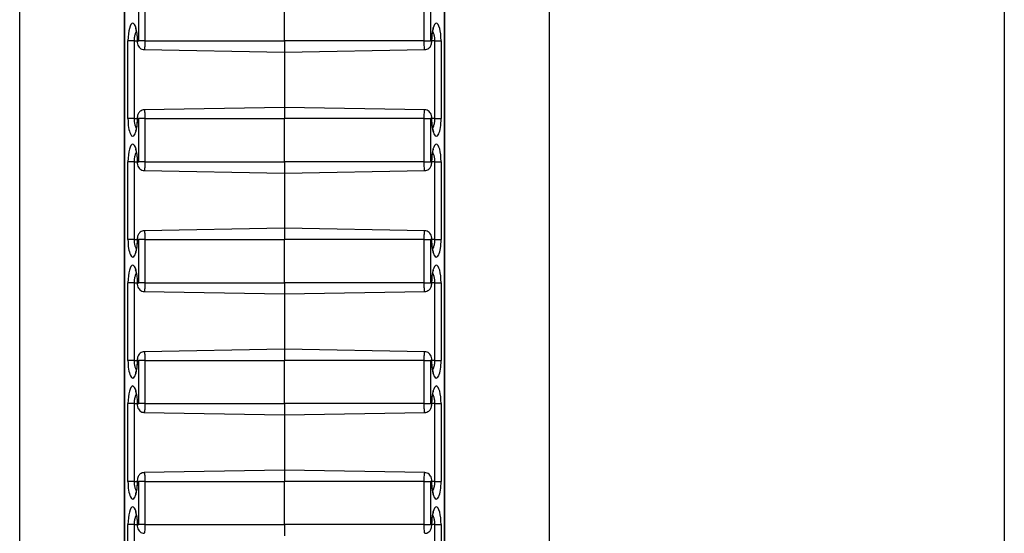
# Paper-space layout 'Sheet3' of a CAD drawing. Units: inches. Extents: x 0.1 to 8.4, y 0.1 to 10.9.
# Drawn here: x 3.1 to 3.3, y 5.4 to 5.5 of the extents above; entities that cross this region are included whole.
import ezdxf

# ---------------------------------------------------------------- set-up
doc = ezdxf.new("R2010")
doc.units = ezdxf.units.IN
doc.header["$MEASUREMENT"] = 0

psp = doc.layouts.new('Sheet3')

# ---------------------------------------------------------------- linework, layer by layer
at = {"color": 7, "linetype": 'Continuous', "lineweight": 25}
for p, q in [((3.313197, 7.190646), (3.313197, 4.790646)), ((3.085468, 4.790646), (3.085468, 7.115646)), ((3.207968, 4.790646), (3.207968, 7.115646)), ((3.109663, 7.079807), (3.109663, 4.901484)), ((3.109714, 7.079701), (3.109714, 4.901591)), ((3.183721, 4.901591), (3.183721, 7.079701)), ((3.183772, 4.901484), (3.183772, 7.079807)), ((3.112988, 5.495646), (3.112988, 5.505646)), ((3.11441, 5.505646), (3.11441, 5.495646)), ((3.146718, 5.495646), (3.146718, 5.505646)), ((3.179025, 5.495646), (3.179025, 5.505646)), ((3.180448, 5.505646), (3.180448, 5.495646)), ((3.110511, 5.477646), (3.110511, 5.495646)), ((3.111934, 5.495646), (3.110511, 5.495646)), ((3.111934, 5.495646), (3.111934, 5.477646)), ((3.112702, 5.495646), (3.112988, 5.495646)), ((3.11441, 5.495646), (3.112988, 5.495646)), ((3.11441, 5.495646), (3.146718, 5.495646)), ((3.146718, 5.495646), (3.146718, 5.493046)), ((3.179025, 5.495646), (3.146718, 5.495646)), ((3.179025, 5.495646), (3.180448, 5.495646)), ((3.180448, 5.495646), (3.180734, 5.495646)), ((3.181502, 5.495646), (3.182924, 5.495646)), ((3.181502, 5.477646), (3.181502, 5.495646)), ((3.182924, 5.495646), (3.182924, 5.477646)), ((3.114266, 5.493612), (3.146718, 5.493046)), ((3.146718, 5.493046), (3.179169, 5.493612)), ((3.146718, 5.493046), (3.146718, 5.480246)), ((3.146718, 5.480246), (3.114266, 5.479679)), ((3.179169, 5.479679), (3.146718, 5.480246)), ((3.146718, 5.480246), (3.146718, 5.477646)), ((3.111934, 5.477646), (3.110511, 5.477646)), ((3.112988, 5.477646), (3.112702, 5.477646)), ((3.11441, 5.477646), (3.112988, 5.477646)), ((3.112988, 5.467646), (3.112988, 5.477646)), ((3.11441, 5.477646), (3.11441, 5.467646)), ((3.11441, 5.477646), (3.146718, 5.477646)), ((3.146718, 5.467646), (3.146718, 5.477646)), ((3.179025, 5.477646), (3.146718, 5.477646)), ((3.179025, 5.467646), (3.179025, 5.477646)), ((3.179025, 5.477646), (3.180448, 5.477646)), ((3.180734, 5.477646), (3.180448, 5.477646)), ((3.180448, 5.477646), (3.180448, 5.467646)), ((3.181502, 5.477646), (3.182924, 5.477646)), ((3.110511, 5.449646), (3.110511, 5.467646)), ((3.111934, 5.467646), (3.110511, 5.467646)), ((3.111934, 5.467646), (3.111934, 5.449646)), ((3.112702, 5.467646), (3.112988, 5.467646)), ((3.11441, 5.467646), (3.112988, 5.467646)), ((3.114266, 5.465612), (3.146718, 5.465046)), ((3.11441, 5.467646), (3.146718, 5.467646)), ((3.146718, 5.467646), (3.146718, 5.465046)), ((3.179025, 5.467646), (3.146718, 5.467646)), ((3.146718, 5.465046), (3.179169, 5.465612)), ((3.179025, 5.467646), (3.180448, 5.467646)), ((3.180448, 5.467646), (3.180734, 5.467646)), ((3.181502, 5.467646), (3.182924, 5.467646)), ((3.181502, 5.449646), (3.181502, 5.467646)), ((3.182924, 5.467646), (3.182924, 5.449646)), ((3.146718, 5.465046), (3.146718, 5.452246)), ((3.146718, 5.452246), (3.114266, 5.451679)), ((3.179169, 5.451679), (3.146718, 5.452246)), ((3.146718, 5.452246), (3.146718, 5.449646)), ((3.111934, 5.449646), (3.110511, 5.449646)), ((3.112988, 5.449646), (3.112702, 5.449646)), ((3.11441, 5.449646), (3.112988, 5.449646)), ((3.112988, 5.439646), (3.112988, 5.449646)), ((3.11441, 5.449646), (3.146718, 5.449646)), ((3.11441, 5.449646), (3.11441, 5.439646)), ((3.179025, 5.449646), (3.146718, 5.449646)), ((3.146718, 5.439646), (3.146718, 5.449646)), ((3.179025, 5.439646), (3.179025, 5.449646)), ((3.179025, 5.449646), (3.180448, 5.449646)), ((3.180734, 5.449646), (3.180448, 5.449646)), ((3.180448, 5.449646), (3.180448, 5.439646)), ((3.181502, 5.449646), (3.182924, 5.449646)), ((3.110511, 5.421646), (3.110511, 5.439646)), ((3.111934, 5.439646), (3.110511, 5.439646)), ((3.111934, 5.439646), (3.111934, 5.421646)), ((3.112702, 5.439646), (3.112988, 5.439646)), ((3.11441, 5.439646), (3.112988, 5.439646)), ((3.11441, 5.439646), (3.146718, 5.439646)), ((3.146718, 5.439646), (3.146718, 5.437046)), ((3.179025, 5.439646), (3.146718, 5.439646)), ((3.179025, 5.439646), (3.180448, 5.439646)), ((3.180448, 5.439646), (3.180734, 5.439646)), ((3.181502, 5.439646), (3.182924, 5.439646)), ((3.181502, 5.421646), (3.181502, 5.439646)), ((3.182924, 5.439646), (3.182924, 5.421646)), ((3.114266, 5.437612), (3.146718, 5.437046)), ((3.146718, 5.437046), (3.179169, 5.437612)), ((3.146718, 5.437046), (3.146718, 5.424246)), ((3.146718, 5.424246), (3.114266, 5.423679)), ((3.179169, 5.423679), (3.146718, 5.424246)), ((3.146718, 5.424246), (3.146718, 5.421646)), ((3.111934, 5.421646), (3.110511, 5.421646)), ((3.112988, 5.421646), (3.112702, 5.421646)), ((3.11441, 5.421646), (3.112988, 5.421646)), ((3.112988, 5.411646), (3.112988, 5.421646)), ((3.11441, 5.421646), (3.11441, 5.411646)), ((3.11441, 5.421646), (3.146718, 5.421646)), ((3.146718, 5.411646), (3.146718, 5.421646)), ((3.179025, 5.421646), (3.146718, 5.421646)), ((3.179025, 5.411646), (3.179025, 5.421646)), ((3.179025, 5.421646), (3.180448, 5.421646)), ((3.180734, 5.421646), (3.180448, 5.421646)), ((3.180448, 5.421646), (3.180448, 5.411646)), ((3.181502, 5.421646), (3.182924, 5.421646)), ((3.110511, 5.393646), (3.110511, 5.411646)), ((3.111934, 5.411646), (3.110511, 5.411646)), ((3.111934, 5.411646), (3.111934, 5.393646)), ((3.112702, 5.411646), (3.112988, 5.411646)), ((3.11441, 5.411646), (3.112988, 5.411646)), ((3.11441, 5.411646), (3.146718, 5.411646)), ((3.146718, 5.411646), (3.146718, 5.409046)), ((3.179025, 5.411646), (3.146718, 5.411646)), ((3.179025, 5.411646), (3.180448, 5.411646)), ((3.180448, 5.411646), (3.180734, 5.411646)), ((3.181502, 5.411646), (3.182924, 5.411646)), ((3.181502, 5.393646), (3.181502, 5.411646)), ((3.182924, 5.411646), (3.182924, 5.393646)), ((3.114266, 5.409612), (3.146718, 5.409046)), ((3.146718, 5.409046), (3.179169, 5.409612)), ((3.146718, 5.409046), (3.146718, 5.396246)), ((3.146718, 5.396246), (3.114266, 5.395679)), ((3.179169, 5.395679), (3.146718, 5.396246)), ((3.146718, 5.396246), (3.146718, 5.393646)), ((3.111934, 5.393646), (3.110511, 5.393646)), ((3.112988, 5.393646), (3.112702, 5.393646)), ((3.11441, 5.393646), (3.112988, 5.393646)), ((3.112988, 5.383646), (3.112988, 5.393646)), ((3.11441, 5.393646), (3.11441, 5.383646)), ((3.11441, 5.393646), (3.146718, 5.393646)), ((3.146718, 5.383646), (3.146718, 5.393646)), ((3.179025, 5.393646), (3.146718, 5.393646)), ((3.179025, 5.383646), (3.179025, 5.393646)), ((3.179025, 5.393646), (3.180448, 5.393646)), ((3.180734, 5.393646), (3.180448, 5.393646)), ((3.180448, 5.393646), (3.180448, 5.383646)), ((3.181502, 5.393646), (3.182924, 5.393646)), ((3.110511, 5.365646), (3.110511, 5.383646)), ((3.111934, 5.383646), (3.110511, 5.383646)), ((3.111934, 5.383646), (3.111934, 5.365646)), ((3.112702, 5.383646), (3.112988, 5.383646)), ((3.11441, 5.383646), (3.112988, 5.383646)), ((3.11441, 5.383646), (3.146718, 5.383646)), ((3.179025, 5.383646), (3.146718, 5.383646)), ((3.146718, 5.383646), (3.146718, 5.381046)), ((3.179025, 5.383646), (3.180448, 5.383646)), ((3.180448, 5.383646), (3.180734, 5.383646)), ((3.181502, 5.383646), (3.182924, 5.383646)), ((3.181502, 5.365646), (3.181502, 5.383646)), ((3.182924, 5.383646), (3.182924, 5.365646))]:
    psp.add_line(p, q, dxfattribs=at)
at = {"color": 8, "linetype": 'Continuous', "lineweight": 25}
for p, q in [((3.111934, 5.495646), (3.11265, 5.495646)), ((3.11265, 5.495646), (3.112702, 5.495646)), ((3.180785, 5.495646), (3.180734, 5.495646)), ((3.181502, 5.495646), (3.180785, 5.495646)), ((3.111934, 5.477646), (3.11265, 5.477646)), ((3.11265, 5.477646), (3.112702, 5.477646)), ((3.180785, 5.477646), (3.180734, 5.477646)), ((3.181502, 5.477646), (3.180785, 5.477646)), ((3.111934, 5.467646), (3.11265, 5.467646)), ((3.11265, 5.467646), (3.112702, 5.467646)), ((3.180785, 5.467646), (3.180734, 5.467646)), ((3.181502, 5.467646), (3.180785, 5.467646)), ((3.111934, 5.449646), (3.11265, 5.449646)), ((3.11265, 5.449646), (3.112702, 5.449646)), ((3.180785, 5.449646), (3.180734, 5.449646)), ((3.181502, 5.449646), (3.180785, 5.449646)), ((3.111934, 5.439646), (3.11265, 5.439646)), ((3.11265, 5.439646), (3.112702, 5.439646)), ((3.180785, 5.439646), (3.180734, 5.439646)), ((3.181502, 5.439646), (3.180785, 5.439646)), ((3.111934, 5.421646), (3.11265, 5.421646)), ((3.11265, 5.421646), (3.112702, 5.421646)), ((3.180785, 5.421646), (3.180734, 5.421646)), ((3.181502, 5.421646), (3.180785, 5.421646)), ((3.111934, 5.411646), (3.11265, 5.411646)), ((3.11265, 5.411646), (3.112702, 5.411646)), ((3.180785, 5.411646), (3.180734, 5.411646)), ((3.181502, 5.411646), (3.180785, 5.411646)), ((3.111934, 5.393646), (3.11265, 5.393646)), ((3.11265, 5.393646), (3.112702, 5.393646)), ((3.180785, 5.393646), (3.180734, 5.393646)), ((3.181502, 5.393646), (3.180785, 5.393646)), ((3.111934, 5.383646), (3.11265, 5.383646)), ((3.11265, 5.383646), (3.112702, 5.383646)), ((3.180785, 5.383646), (3.180734, 5.383646)), ((3.181502, 5.383646), (3.180785, 5.383646))]:
    psp.add_line(p, q, dxfattribs=at)
at = {"color": 7, "linetype": 'Continuous', "lineweight": 25}
for centre, start_param, end_param in [((3.111606, 5.495646), 4.712389, 7.8539816), ((3.181829, 5.495646), 4.712389, 7.8539816), ((3.111606, 5.477646), 1.5707963, 4.712389), ((3.181829, 5.477646), 1.5707963, 4.712389), ((3.111606, 5.467646), 4.712389, 7.8539816), ((3.181829, 5.467646), 4.712389, 7.8539816), ((3.111606, 5.449646), 1.5707963, 4.712389), ((3.181829, 5.449646), 1.5707963, 4.712389), ((3.111606, 5.439646), 4.712389, 7.8539816), ((3.181829, 5.439646), 4.712389, 7.8539816), ((3.111606, 5.421646), 1.5707963, 4.712389), ((3.181829, 5.421646), 1.5707963, 4.712389), ((3.111606, 5.411646), 4.712389, 7.8539816), ((3.181829, 5.411646), 4.712389, 7.8539816), ((3.111606, 5.393646), 1.5707963, 4.712389), ((3.181829, 5.393646), 1.5707963, 4.712389), ((3.111606, 5.383646), 4.712389, 7.8539816), ((3.181829, 5.383646), 4.712389, 7.8539816)]:
    psp.add_ellipse(centre, major_axis=(0, 0.004088), ratio=0.2679521, start_param=start_param, end_param=end_param, dxfattribs=at)
at = {"color": 8, "linetype": 'Continuous', "lineweight": 25}
for points, knots in [([(3.112454, 5.497799), (3.112392, 5.497717), (3.11222, 5.497487), (3.112032, 5.496824), (3.111941, 5.496138), (3.111935, 5.495745), (3.111934, 5.495646)], [0, 0, 0, 0, 0.1988883, 0.5582929, 0.8882022, 1, 1, 1, 1]), ([(3.181502, 5.495646), (3.181492, 5.495901), (3.181474, 5.496426), (3.181318, 5.497136), (3.181146, 5.497625), (3.181015, 5.497778), (3.180983, 5.497815)], [0, 0, 0, 0, 0.2841171, 0.5856056, 0.8999189, 1, 1, 1, 1]), ([(3.11441, 5.495646), (3.114408, 5.49539), (3.114405, 5.494906), (3.114377, 5.494286), (3.114339, 5.493854), (3.1143, 5.493623), (3.114275, 5.493636), (3.114267, 5.493641)], [0, 0, 0, 0, 0.2397686, 0.45368594, 0.66796671, 0.88276479, 1, 1, 1, 1]), ([(3.179168, 5.493641), (3.179161, 5.493635), (3.179137, 5.493614), (3.179099, 5.493828), (3.17906, 5.494247), (3.179034, 5.494836), (3.179025, 5.495332), (3.179025, 5.495602), (3.179025, 5.495646)], [0, 0, 0, 0, 0.0995725, 0.3149319, 0.530148, 0.7449359, 0.9591996, 1, 1, 1, 1]), ([(3.114267, 5.47965), (3.114274, 5.479657), (3.114298, 5.479677), (3.114336, 5.479463), (3.114375, 5.479044), (3.114401, 5.478455), (3.11441, 5.47796), (3.11441, 5.477689), (3.11441, 5.477646)], [0, 0, 0, 0, 0.09957246, 0.3149319, 0.53014801, 0.74493595, 0.95919959, 1, 1, 1, 1]), ([(3.179025, 5.477646), (3.179027, 5.477902), (3.179031, 5.478386), (3.179058, 5.479005), (3.179096, 5.479438), (3.179135, 5.479668), (3.17916, 5.479655), (3.179169, 5.479651)], [0, 0, 0, 0, 0.2397686, 0.4536859, 0.6679667, 0.8827648, 1, 1, 1, 1]), ([(3.111934, 5.477646), (3.111943, 5.477391), (3.111961, 5.476865), (3.112117, 5.476155), (3.112289, 5.475666), (3.112421, 5.475513), (3.112452, 5.475476)], [0, 0, 0, 0, 0.2841171, 0.5856056, 0.8999189, 1, 1, 1, 1]), ([(3.180981, 5.475492), (3.181043, 5.475574), (3.181215, 5.475804), (3.181403, 5.476468), (3.181494, 5.477153), (3.1815, 5.477546), (3.181502, 5.477646)], [0, 0, 0, 0, 0.1988883, 0.5582929, 0.8882022, 1, 1, 1, 1]), ([(3.112454, 5.469799), (3.112392, 5.469717), (3.11222, 5.469487), (3.112032, 5.468824), (3.111941, 5.468138), (3.111935, 5.467745), (3.111934, 5.467646)], [0, 0, 0, 0, 0.19888828, 0.55829288, 0.88820218, 1, 1, 1, 1]), ([(3.181502, 5.467646), (3.181492, 5.467901), (3.181474, 5.468426), (3.181318, 5.469136), (3.181146, 5.469625), (3.181015, 5.469778), (3.180983, 5.469815)], [0, 0, 0, 0, 0.2841171, 0.5856056, 0.8999189, 1, 1, 1, 1]), ([(3.11441, 5.467646), (3.114408, 5.46739), (3.114405, 5.466906), (3.114377, 5.466286), (3.114339, 5.465854), (3.1143, 5.465623), (3.114275, 5.465636), (3.114267, 5.465641)], [0, 0, 0, 0, 0.2397686, 0.45368594, 0.66796671, 0.88276479, 1, 1, 1, 1]), ([(3.179168, 5.465641), (3.179161, 5.465635), (3.179137, 5.465614), (3.179099, 5.465828), (3.17906, 5.466247), (3.179034, 5.466836), (3.179025, 5.467332), (3.179025, 5.467602), (3.179025, 5.467646)], [0, 0, 0, 0, 0.0995725, 0.3149319, 0.530148, 0.7449359, 0.9591996, 1, 1, 1, 1]), ([(3.111934, 5.449646), (3.111943, 5.449391), (3.111961, 5.448865), (3.112117, 5.448155), (3.112289, 5.447666), (3.112421, 5.447513), (3.112452, 5.447476)], [0, 0, 0, 0, 0.2841171, 0.5856056, 0.8999189, 1, 1, 1, 1]), ([(3.114267, 5.45165), (3.114274, 5.451657), (3.114298, 5.451677), (3.114336, 5.451463), (3.114375, 5.451044), (3.114401, 5.450455), (3.11441, 5.44996), (3.11441, 5.449689), (3.11441, 5.449646)], [0, 0, 0, 0, 0.0995725, 0.3149319, 0.530148, 0.7449359, 0.9591996, 1, 1, 1, 1]), ([(3.179025, 5.449646), (3.179027, 5.449902), (3.179031, 5.450386), (3.179058, 5.451005), (3.179096, 5.451438), (3.179135, 5.451668), (3.17916, 5.451655), (3.179169, 5.451651)], [0, 0, 0, 0, 0.2397686, 0.4536859, 0.6679667, 0.8827648, 1, 1, 1, 1]), ([(3.180981, 5.447492), (3.181043, 5.447574), (3.181215, 5.447804), (3.181403, 5.448468), (3.181494, 5.449153), (3.1815, 5.449546), (3.181502, 5.449646)], [0, 0, 0, 0, 0.1988883, 0.5582929, 0.8882022, 1, 1, 1, 1]), ([(3.112454, 5.441799), (3.112392, 5.441717), (3.11222, 5.441487), (3.112032, 5.440824), (3.111941, 5.440138), (3.111935, 5.439745), (3.111934, 5.439646)], [0, 0, 0, 0, 0.19888828, 0.55829288, 0.88820218, 1, 1, 1, 1]), ([(3.181502, 5.439646), (3.181492, 5.439901), (3.181474, 5.440426), (3.181318, 5.441136), (3.181146, 5.441625), (3.181015, 5.441778), (3.180983, 5.441815)], [0, 0, 0, 0, 0.2841171, 0.5856056, 0.8999189, 1, 1, 1, 1]), ([(3.11441, 5.439646), (3.114408, 5.43939), (3.114405, 5.438906), (3.114377, 5.438286), (3.114339, 5.437854), (3.1143, 5.437623), (3.114275, 5.437636), (3.114267, 5.437641)], [0, 0, 0, 0, 0.2397686, 0.45368594, 0.66796671, 0.88276479, 1, 1, 1, 1]), ([(3.179168, 5.437641), (3.179161, 5.437635), (3.179137, 5.437614), (3.179099, 5.437828), (3.17906, 5.438247), (3.179034, 5.438836), (3.179025, 5.439332), (3.179025, 5.439602), (3.179025, 5.439646)], [0, 0, 0, 0, 0.09957246, 0.3149319, 0.53014801, 0.74493595, 0.95919959, 1, 1, 1, 1]), ([(3.114267, 5.42365), (3.114274, 5.423657), (3.114298, 5.423677), (3.114336, 5.423463), (3.114375, 5.423044), (3.114401, 5.422455), (3.11441, 5.42196), (3.11441, 5.421689), (3.11441, 5.421646)], [0, 0, 0, 0, 0.09957246, 0.3149319, 0.53014801, 0.74493595, 0.95919959, 1, 1, 1, 1]), ([(3.179025, 5.421646), (3.179027, 5.421902), (3.179031, 5.422386), (3.179058, 5.423005), (3.179096, 5.423438), (3.179135, 5.423668), (3.17916, 5.423655), (3.179169, 5.423651)], [0, 0, 0, 0, 0.2397686, 0.4536859, 0.6679667, 0.8827648, 1, 1, 1, 1]), ([(3.111934, 5.421646), (3.111943, 5.421391), (3.111961, 5.420865), (3.112117, 5.420155), (3.112289, 5.419666), (3.112421, 5.419513), (3.112452, 5.419476)], [0, 0, 0, 0, 0.2841171, 0.5856056, 0.8999189, 1, 1, 1, 1]), ([(3.180981, 5.419492), (3.181043, 5.419574), (3.181215, 5.419804), (3.181403, 5.420468), (3.181494, 5.421153), (3.1815, 5.421546), (3.181502, 5.421646)], [0, 0, 0, 0, 0.1988883, 0.5582929, 0.8882022, 1, 1, 1, 1]), ([(3.112454, 5.413799), (3.112392, 5.413717), (3.11222, 5.413487), (3.112032, 5.412824), (3.111941, 5.412138), (3.111935, 5.411745), (3.111934, 5.411646)], [0, 0, 0, 0, 0.1988883, 0.5582929, 0.8882022, 1, 1, 1, 1]), ([(3.181502, 5.411646), (3.181492, 5.411901), (3.181474, 5.412426), (3.181318, 5.413136), (3.181146, 5.413625), (3.181015, 5.413778), (3.180983, 5.413815)], [0, 0, 0, 0, 0.2841171, 0.5856056, 0.8999189, 1, 1, 1, 1]), ([(3.11441, 5.411646), (3.114408, 5.41139), (3.114405, 5.410906), (3.114377, 5.410286), (3.114339, 5.409854), (3.1143, 5.409623), (3.114275, 5.409636), (3.114267, 5.409641)], [0, 0, 0, 0, 0.2397686, 0.4536859, 0.6679667, 0.8827648, 1, 1, 1, 1]), ([(3.179168, 5.409641), (3.179161, 5.409635), (3.179137, 5.409614), (3.179099, 5.409828), (3.17906, 5.410247), (3.179034, 5.410836), (3.179025, 5.411332), (3.179025, 5.411602), (3.179025, 5.411646)], [0, 0, 0, 0, 0.0995725, 0.3149319, 0.530148, 0.7449359, 0.9591996, 1, 1, 1, 1]), ([(3.114267, 5.39565), (3.114274, 5.395657), (3.114298, 5.395677), (3.114336, 5.395463), (3.114375, 5.395044), (3.114401, 5.394455), (3.11441, 5.39396), (3.11441, 5.393689), (3.11441, 5.393646)], [0, 0, 0, 0, 0.0995725, 0.3149319, 0.530148, 0.7449359, 0.9591996, 1, 1, 1, 1]), ([(3.179025, 5.393646), (3.179027, 5.393902), (3.179031, 5.394386), (3.179058, 5.395005), (3.179096, 5.395438), (3.179135, 5.395668), (3.17916, 5.395655), (3.179169, 5.395651)], [0, 0, 0, 0, 0.2397686, 0.4536859, 0.6679667, 0.8827648, 1, 1, 1, 1]), ([(3.111934, 5.393646), (3.111943, 5.393391), (3.111961, 5.392865), (3.112117, 5.392155), (3.112289, 5.391666), (3.112421, 5.391513), (3.112452, 5.391476)], [0, 0, 0, 0, 0.2841171, 0.5856056, 0.8999189, 1, 1, 1, 1]), ([(3.180981, 5.391492), (3.181043, 5.391574), (3.181215, 5.391804), (3.181403, 5.392468), (3.181494, 5.393153), (3.1815, 5.393546), (3.181502, 5.393646)], [0, 0, 0, 0, 0.1988883, 0.5582929, 0.8882022, 1, 1, 1, 1]), ([(3.181502, 5.383646), (3.181492, 5.383901), (3.181474, 5.384426), (3.181318, 5.385136), (3.181146, 5.385625), (3.181015, 5.385778), (3.180983, 5.385815)], [0, 0, 0, 0, 0.2841171, 0.5856056, 0.8999189, 1, 1, 1, 1]), ([(3.112454, 5.385799), (3.112392, 5.385717), (3.11222, 5.385487), (3.112032, 5.384824), (3.111941, 5.384138), (3.111935, 5.383745), (3.111934, 5.383646)], [0, 0, 0, 0, 0.1988883, 0.5582929, 0.8882022, 1, 1, 1, 1]), ([(3.11441, 5.383646), (3.114408, 5.38339), (3.114405, 5.382906), (3.114377, 5.382286), (3.114339, 5.381854), (3.1143, 5.381623), (3.114275, 5.381636), (3.114267, 5.381641)], [0, 0, 0, 0, 0.2397686, 0.4536859, 0.6679667, 0.8827648, 1, 1, 1, 1]), ([(3.179168, 5.381641), (3.179161, 5.381635), (3.179137, 5.381614), (3.179099, 5.381828), (3.17906, 5.382247), (3.179034, 5.382836), (3.179025, 5.383332), (3.179025, 5.383602), (3.179025, 5.383646)], [0, 0, 0, 0, 0.09957246, 0.3149319, 0.53014801, 0.74493595, 0.95919959, 1, 1, 1, 1])]:
    psp.add_open_spline(points, degree=3, knots=knots, dxfattribs=at)
at = {"color": 7, "linetype": 'Continuous', "lineweight": 25}
for points, knots in [([(3.112225, 5.498591), (3.112222, 5.498597), (3.112217, 5.498608), (3.11224, 5.498554), (3.112248, 5.498534)], [0, 0, 0, 0, 0.61804115, 1, 1, 1, 1]), ([(3.112248, 5.498534), (3.112264, 5.4985), (3.112309, 5.498401), (3.112436, 5.497973), (3.112568, 5.497223), (3.112642, 5.496375), (3.112648, 5.495823), (3.11265, 5.495646)], [0, 0, 0, 0, 0.1085399, 0.3109854, 0.5661357, 0.860459, 1, 1, 1, 1]), ([(3.180785, 5.495646), (3.180792, 5.49598), (3.180807, 5.496716), (3.180935, 5.497674), (3.181086, 5.498308), (3.18121, 5.498592), (3.181209, 5.498589), (3.181208, 5.498588)], [0, 0, 0, 0, 0.233658, 0.5142537, 0.74173, 0.9154928, 1, 1, 1, 1]), ([(3.11265, 5.495646), (3.112654, 5.495527), (3.112665, 5.49517), (3.112775, 5.494683), (3.113062, 5.494174), (3.113467, 5.49382), (3.113901, 5.493624), (3.114175, 5.493634), (3.114267, 5.493638)], [0, 0, 0, 0, 0.1207223, 0.3622905, 0.5332295, 0.7215411, 0.9073666, 1, 1, 1, 1]), ([(3.179168, 5.493637), (3.179246, 5.493632), (3.179499, 5.493617), (3.179882, 5.493779), (3.180246, 5.494049), (3.180495, 5.494373), (3.180665, 5.494744), (3.180765, 5.495161), (3.180778, 5.495482), (3.180785, 5.495646)], [0, 0, 0, 0, 0.0789531, 0.2570897, 0.4061121, 0.5409912, 0.6739942, 0.8342955, 1, 1, 1, 1]), ([(3.114267, 5.479654), (3.114189, 5.479659), (3.113936, 5.479675), (3.113553, 5.479513), (3.113189, 5.479243), (3.11294, 5.478918), (3.11277, 5.478547), (3.11267, 5.478131), (3.112657, 5.477809), (3.11265, 5.477646)], [0, 0, 0, 0, 0.0789531, 0.25708975, 0.40611207, 0.54099117, 0.6739942, 0.83429548, 1, 1, 1, 1]), ([(3.180785, 5.477646), (3.180781, 5.477765), (3.18077, 5.478122), (3.18066, 5.478609), (3.180374, 5.479118), (3.179968, 5.479471), (3.179534, 5.479668), (3.17926, 5.479657), (3.179169, 5.479654)], [0, 0, 0, 0, 0.12072233, 0.36229052, 0.53322948, 0.72154108, 0.90736659, 1, 1, 1, 1]), ([(3.11265, 5.477646), (3.112643, 5.477311), (3.112628, 5.476575), (3.1125, 5.475618), (3.112349, 5.474984), (3.112225, 5.4747), (3.112226, 5.474703), (3.112227, 5.474704)], [0, 0, 0, 0, 0.233658, 0.5142537, 0.74173, 0.9154928, 1, 1, 1, 1]), ([(3.181187, 5.474757), (3.181171, 5.474792), (3.181126, 5.47489), (3.180999, 5.475319), (3.180867, 5.476068), (3.180793, 5.476916), (3.180787, 5.477468), (3.180785, 5.477646)], [0, 0, 0, 0, 0.10853994, 0.31098535, 0.56613572, 0.86045897, 1, 1, 1, 1]), ([(3.18121, 5.4747), (3.181213, 5.474694), (3.181218, 5.474683), (3.181195, 5.474737), (3.181187, 5.474757)], [0, 0, 0, 0, 0.61804115, 1, 1, 1, 1]), ([(3.112225, 5.470591), (3.112222, 5.470597), (3.112217, 5.470608), (3.11224, 5.470554), (3.112248, 5.470534)], [0, 0, 0, 0, 0.6180412, 1, 1, 1, 1]), ([(3.112248, 5.470534), (3.112264, 5.4705), (3.112309, 5.470401), (3.112436, 5.469973), (3.112568, 5.469223), (3.112642, 5.468375), (3.112648, 5.467823), (3.11265, 5.467646)], [0, 0, 0, 0, 0.1085399, 0.3109854, 0.5661357, 0.860459, 1, 1, 1, 1]), ([(3.180785, 5.467646), (3.180792, 5.46798), (3.180807, 5.468716), (3.180935, 5.469674), (3.181086, 5.470308), (3.18121, 5.470592), (3.181209, 5.470589), (3.181208, 5.470588)], [0, 0, 0, 0, 0.233658, 0.5142537, 0.74173, 0.9154928, 1, 1, 1, 1]), ([(3.11265, 5.467646), (3.112654, 5.467527), (3.112665, 5.46717), (3.112775, 5.466683), (3.113062, 5.466174), (3.113467, 5.46582), (3.113901, 5.465624), (3.114175, 5.465634), (3.114267, 5.465638)], [0, 0, 0, 0, 0.1207223, 0.3622905, 0.5332295, 0.7215411, 0.9073666, 1, 1, 1, 1]), ([(3.179168, 5.465637), (3.179246, 5.465632), (3.179499, 5.465617), (3.179882, 5.465779), (3.180246, 5.466049), (3.180495, 5.466373), (3.180665, 5.466744), (3.180765, 5.467161), (3.180778, 5.467482), (3.180785, 5.467646)], [0, 0, 0, 0, 0.0789531, 0.2570897, 0.4061121, 0.5409912, 0.6739942, 0.8342955, 1, 1, 1, 1]), ([(3.11265, 5.449646), (3.112643, 5.449311), (3.112628, 5.448575), (3.1125, 5.447618), (3.112349, 5.446984), (3.112225, 5.4467), (3.112226, 5.446703), (3.112227, 5.446704)], [0, 0, 0, 0, 0.233658, 0.5142537, 0.74173, 0.9154928, 1, 1, 1, 1]), ([(3.114267, 5.451654), (3.114189, 5.451659), (3.113936, 5.451675), (3.113553, 5.451513), (3.113189, 5.451243), (3.11294, 5.450918), (3.11277, 5.450547), (3.11267, 5.450131), (3.112657, 5.449809), (3.11265, 5.449646)], [0, 0, 0, 0, 0.0789531, 0.2570897, 0.4061121, 0.5409912, 0.6739942, 0.8342955, 1, 1, 1, 1]), ([(3.180785, 5.449646), (3.180781, 5.449765), (3.18077, 5.450122), (3.18066, 5.450609), (3.180374, 5.451118), (3.179968, 5.451471), (3.179534, 5.451668), (3.17926, 5.451657), (3.179169, 5.451654)], [0, 0, 0, 0, 0.12072233, 0.36229052, 0.53322948, 0.72154108, 0.90736659, 1, 1, 1, 1]), ([(3.181187, 5.446757), (3.181171, 5.446792), (3.181126, 5.44689), (3.180999, 5.447319), (3.180867, 5.448068), (3.180793, 5.448916), (3.180787, 5.449468), (3.180785, 5.449646)], [0, 0, 0, 0, 0.10853994, 0.31098535, 0.56613572, 0.86045897, 1, 1, 1, 1]), ([(3.18121, 5.4467), (3.181213, 5.446694), (3.181218, 5.446683), (3.181195, 5.446737), (3.181187, 5.446757)], [0, 0, 0, 0, 0.61804115, 1, 1, 1, 1]), ([(3.112225, 5.442591), (3.112222, 5.442597), (3.112217, 5.442608), (3.11224, 5.442554), (3.112248, 5.442534)], [0, 0, 0, 0, 0.6180412, 1, 1, 1, 1]), ([(3.112248, 5.442534), (3.112264, 5.4425), (3.112309, 5.442401), (3.112436, 5.441973), (3.112568, 5.441223), (3.112642, 5.440375), (3.112648, 5.439823), (3.11265, 5.439646)], [0, 0, 0, 0, 0.1085399, 0.3109854, 0.5661357, 0.860459, 1, 1, 1, 1]), ([(3.180785, 5.439646), (3.180792, 5.43998), (3.180807, 5.440716), (3.180935, 5.441674), (3.181086, 5.442308), (3.18121, 5.442592), (3.181209, 5.442589), (3.181208, 5.442588)], [0, 0, 0, 0, 0.233658, 0.5142537, 0.74173, 0.9154928, 1, 1, 1, 1]), ([(3.11265, 5.439646), (3.112654, 5.439527), (3.112665, 5.43917), (3.112775, 5.438683), (3.113062, 5.438174), (3.113467, 5.43782), (3.113901, 5.437624), (3.114175, 5.437634), (3.114267, 5.437638)], [0, 0, 0, 0, 0.12072233, 0.36229052, 0.53322948, 0.72154108, 0.90736659, 1, 1, 1, 1]), ([(3.179168, 5.437637), (3.179246, 5.437632), (3.179499, 5.437617), (3.179882, 5.437779), (3.180246, 5.438049), (3.180495, 5.438373), (3.180665, 5.438744), (3.180765, 5.439161), (3.180778, 5.439482), (3.180785, 5.439646)], [0, 0, 0, 0, 0.0789531, 0.2570897, 0.4061121, 0.5409912, 0.6739942, 0.8342955, 1, 1, 1, 1]), ([(3.114267, 5.423654), (3.114189, 5.423659), (3.113936, 5.423675), (3.113553, 5.423513), (3.113189, 5.423243), (3.11294, 5.422918), (3.11277, 5.422547), (3.11267, 5.422131), (3.112657, 5.421809), (3.11265, 5.421646)], [0, 0, 0, 0, 0.0789531, 0.25708975, 0.40611207, 0.54099117, 0.6739942, 0.83429548, 1, 1, 1, 1]), ([(3.180785, 5.421646), (3.180781, 5.421765), (3.18077, 5.422122), (3.18066, 5.422609), (3.180374, 5.423118), (3.179968, 5.423471), (3.179534, 5.423668), (3.17926, 5.423657), (3.179169, 5.423654)], [0, 0, 0, 0, 0.12072233, 0.36229052, 0.53322948, 0.72154108, 0.90736659, 1, 1, 1, 1]), ([(3.11265, 5.421646), (3.112643, 5.421311), (3.112628, 5.420575), (3.1125, 5.419618), (3.112349, 5.418984), (3.112225, 5.4187), (3.112226, 5.418703), (3.112227, 5.418704)], [0, 0, 0, 0, 0.233658, 0.5142537, 0.74173, 0.9154928, 1, 1, 1, 1]), ([(3.181187, 5.418757), (3.181171, 5.418792), (3.181126, 5.41889), (3.180999, 5.419319), (3.180867, 5.420068), (3.180793, 5.420916), (3.180787, 5.421468), (3.180785, 5.421646)], [0, 0, 0, 0, 0.10853994, 0.31098535, 0.56613572, 0.86045897, 1, 1, 1, 1]), ([(3.18121, 5.4187), (3.181213, 5.418694), (3.181218, 5.418683), (3.181195, 5.418737), (3.181187, 5.418757)], [0, 0, 0, 0, 0.6180412, 1, 1, 1, 1]), ([(3.112225, 5.414591), (3.112222, 5.414597), (3.112217, 5.414608), (3.11224, 5.414554), (3.112248, 5.414534)], [0, 0, 0, 0, 0.6180412, 1, 1, 1, 1]), ([(3.112248, 5.414534), (3.112264, 5.4145), (3.112309, 5.414401), (3.112436, 5.413973), (3.112568, 5.413223), (3.112642, 5.412375), (3.112648, 5.411823), (3.11265, 5.411646)], [0, 0, 0, 0, 0.1085399, 0.3109854, 0.5661357, 0.860459, 1, 1, 1, 1]), ([(3.180785, 5.411646), (3.180792, 5.41198), (3.180807, 5.412716), (3.180935, 5.413674), (3.181086, 5.414308), (3.18121, 5.414592), (3.181209, 5.414589), (3.181208, 5.414588)], [0, 0, 0, 0, 0.233658, 0.5142537, 0.74173, 0.9154928, 1, 1, 1, 1]), ([(3.11265, 5.411646), (3.112654, 5.411527), (3.112665, 5.41117), (3.112775, 5.410683), (3.113062, 5.410174), (3.113467, 5.40982), (3.113901, 5.409624), (3.114175, 5.409634), (3.114267, 5.409638)], [0, 0, 0, 0, 0.1207223, 0.3622905, 0.5332295, 0.7215411, 0.9073666, 1, 1, 1, 1]), ([(3.179168, 5.409637), (3.179246, 5.409632), (3.179499, 5.409617), (3.179882, 5.409779), (3.180246, 5.410049), (3.180495, 5.410373), (3.180665, 5.410744), (3.180765, 5.411161), (3.180778, 5.411482), (3.180785, 5.411646)], [0, 0, 0, 0, 0.0789531, 0.2570897, 0.4061121, 0.5409912, 0.6739942, 0.8342955, 1, 1, 1, 1]), ([(3.114267, 5.395654), (3.114189, 5.395659), (3.113936, 5.395675), (3.113553, 5.395513), (3.113189, 5.395243), (3.11294, 5.394918), (3.11277, 5.394547), (3.11267, 5.394131), (3.112657, 5.393809), (3.11265, 5.393646)], [0, 0, 0, 0, 0.0789531, 0.2570897, 0.4061121, 0.5409912, 0.6739942, 0.8342955, 1, 1, 1, 1]), ([(3.180785, 5.393646), (3.180781, 5.393765), (3.18077, 5.394122), (3.18066, 5.394609), (3.180374, 5.395118), (3.179968, 5.395471), (3.179534, 5.395668), (3.17926, 5.395657), (3.179169, 5.395654)], [0, 0, 0, 0, 0.12072233, 0.36229052, 0.53322948, 0.72154108, 0.90736659, 1, 1, 1, 1]), ([(3.11265, 5.393646), (3.112643, 5.393311), (3.112628, 5.392575), (3.1125, 5.391618), (3.112349, 5.390984), (3.112225, 5.3907), (3.112226, 5.390703), (3.112227, 5.390704)], [0, 0, 0, 0, 0.233658, 0.5142537, 0.74173, 0.9154928, 1, 1, 1, 1]), ([(3.181187, 5.390757), (3.181171, 5.390792), (3.181126, 5.39089), (3.180999, 5.391319), (3.180867, 5.392068), (3.180793, 5.392916), (3.180787, 5.393468), (3.180785, 5.393646)], [0, 0, 0, 0, 0.10853994, 0.31098535, 0.56613572, 0.86045897, 1, 1, 1, 1]), ([(3.18121, 5.3907), (3.181213, 5.390694), (3.181218, 5.390683), (3.181195, 5.390737), (3.181187, 5.390757)], [0, 0, 0, 0, 0.6180412, 1, 1, 1, 1]), ([(3.112225, 5.386591), (3.112222, 5.386597), (3.112217, 5.386608), (3.11224, 5.386554), (3.112248, 5.386534)], [0, 0, 0, 0, 0.6180412, 1, 1, 1, 1]), ([(3.112248, 5.386534), (3.112264, 5.3865), (3.112309, 5.386401), (3.112436, 5.385973), (3.112568, 5.385223), (3.112642, 5.384375), (3.112648, 5.383823), (3.11265, 5.383646)], [0, 0, 0, 0, 0.1085399, 0.3109854, 0.5661357, 0.860459, 1, 1, 1, 1]), ([(3.180785, 5.383646), (3.180792, 5.38398), (3.180807, 5.384716), (3.180935, 5.385674), (3.181086, 5.386308), (3.18121, 5.386592), (3.181209, 5.386589), (3.181208, 5.386588)], [0, 0, 0, 0, 0.233658, 0.5142537, 0.74173, 0.9154928, 1, 1, 1, 1]), ([(3.11265, 5.383646), (3.112654, 5.383527), (3.112665, 5.38317), (3.112775, 5.382683), (3.113062, 5.382174), (3.113467, 5.38182), (3.113901, 5.381624), (3.114175, 5.381634), (3.114267, 5.381638)], [0, 0, 0, 0, 0.1207223, 0.3622905, 0.5332295, 0.7215411, 0.9073666, 1, 1, 1, 1]), ([(3.179168, 5.381637), (3.179246, 5.381632), (3.179499, 5.381617), (3.179882, 5.381779), (3.180246, 5.382049), (3.180495, 5.382373), (3.180665, 5.382744), (3.180765, 5.383161), (3.180778, 5.383482), (3.180785, 5.383646)], [0, 0, 0, 0, 0.0789531, 0.2570897, 0.4061121, 0.5409912, 0.6739942, 0.8342955, 1, 1, 1, 1])]:
    psp.add_open_spline(points, degree=3, knots=knots, dxfattribs=at)

doc.saveas('drawing.dxf')
